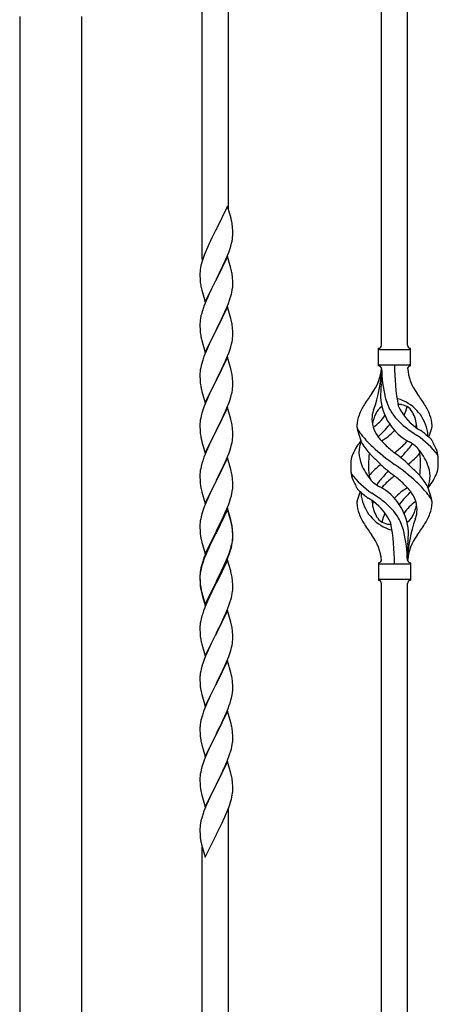
# Model space of a CAD drawing. Units: millimetres. Extents: x 250 to 8280, y 75 to 5795.
# Drawn here: x 5090 to 5364, y 3780 to 4422 of the extents above; entities that cross this region are included whole.
import ezdxf

# ---------------------------------------------------------------- set-up
doc = ezdxf.new("R2010")
doc.units = ezdxf.units.MM
doc.layers.add('YKK_A1', color=4, linetype='Continuous', lineweight=30)

msp = doc.modelspace()

# ---------------------------------------------------------------- linework, layer by layer
at = {"layer": 'YKK_A1', "linetype": 'Continuous'}
for p, q in [((5343.64, 4209.82), (5343.64, 4558.56)), ((5326.64, 4209.82), (5326.64, 4552.17)), ((5226.64, 4298.59), (5226.64, 4514.58)), ((5209.64, 4265.68), (5209.64, 4508.19)), ((5226.04, 4300.63), (5218.81, 4285.77)), ((5228.43, 4292.5), (5226.04, 4300.63)), ((5228.77, 4291.09), (5228.43, 4292.5)), ((5229.42, 4286.22), (5229.31, 4287.63)), ((5218.47, 4285.1), (5215.86, 4279.91)), ((5218.81, 4285.77), (5218.47, 4285.1)), ((5229.29, 4279.18), (5229.45, 4280.48)), ((5229.48, 4284.98), (5229.42, 4286.22)), ((5229.45, 4280.48), (5229.51, 4281.31)), ((5229.53, 4283.25), (5229.48, 4284.98)), ((5229.51, 4281.31), (5229.53, 4282.1)), ((5229.53, 4282.1), (5229.53, 4283.25)), ((5214.09, 4276.17), (5212.98, 4273.71)), ((5214.76, 4277.61), (5214.09, 4276.17)), ((5215.86, 4279.91), (5214.76, 4277.61)), ((5227.76, 4273.03), (5228.22, 4274.51)), ((5228.22, 4274.51), (5228.74, 4276.43)), ((5228.74, 4276.43), (5229.05, 4277.83)), ((5229.05, 4277.83), (5229.29, 4279.18)), ((5210.92, 4268.66), (5210.2, 4266.64)), ((5211.51, 4270.18), (5210.92, 4268.66)), ((5212.98, 4273.71), (5211.51, 4270.18)), ((5226.04, 4267.76), (5218.81, 4252.9)), ((5225.08, 4265.96), (5226.12, 4268.49)), ((5228.3, 4260.11), (5226.04, 4267.76)), ((5226.12, 4268.49), (5227.08, 4271.02)), ((5227.08, 4271.02), (5227.76, 4273.03)), ((5208.78, 4261.77), (5208.49, 4260.39)), ((5209.14, 4263.2), (5208.78, 4261.77)), ((5209.56, 4264.66), (5209.14, 4263.2)), ((5210.2, 4266.64), (5209.56, 4264.66)), ((5220.7, 4256.62), (5223.09, 4261.54)), ((5223.09, 4261.54), (5224.64, 4264.96)), ((5224.64, 4264.96), (5225.08, 4265.96)), ((5208.1, 4256.96), (5208.09, 4256.57)), ((5208.09, 4256.57), (5208.11, 4254.71)), ((5208.14, 4257.78), (5208.1, 4256.96)), ((5208.11, 4254.71), (5208.14, 4253.7)), ((5208.49, 4260.39), (5208.27, 4259.05)), ((5218.98, 4253.23), (5220.7, 4256.62)), ((5228.55, 4259.16), (5228.3, 4260.11)), ((5228.77, 4258.22), (5228.55, 4259.16)), ((5229.42, 4253.35), (5229.31, 4254.76)), ((5208.14, 4253.7), (5208.19, 4252.75)), ((5208.19, 4252.75), (5208.27, 4251.59)), ((5208.44, 4250), (5208.58, 4249.01)), ((5208.58, 4249.01), (5208.76, 4248.06)), ((5211.59, 4238.04), (5218.81, 4252.9)), ((5218.47, 4252.23), (5215.65, 4246.59)), ((5218.81, 4252.9), (5218.47, 4252.23)), ((5218.81, 4252.9), (5218.98, 4253.23)), ((5229.48, 4252.11), (5229.42, 4253.35)), ((5229.53, 4250.38), (5229.48, 4252.11)), ((5229.51, 4248.43), (5229.53, 4249.23)), ((5229.53, 4249.23), (5229.53, 4250.38)), ((5208.76, 4248.06), (5208.86, 4247.59)), ((5208.86, 4247.59), (5209.07, 4246.65)), ((5209.07, 4246.65), (5209.32, 4245.69)), ((5209.32, 4245.69), (5211.59, 4238.04)), ((5214.09, 4243.3), (5212.98, 4240.84)), ((5215.65, 4246.59), (5214.09, 4243.3)), ((5228.62, 4243.08), (5228.95, 4244.5)), ((5228.95, 4244.5), (5229.22, 4245.86)), ((5229.22, 4245.86), (5229.41, 4247.18)), ((5211.51, 4237.31), (5210.74, 4235.28)), ((5212.98, 4240.84), (5211.51, 4237.31)), ((5225.5, 4234.1), (5226.7, 4237.14)), ((5226.7, 4237.14), (5227.43, 4239.16)), ((5227.43, 4239.16), (5227.92, 4240.65)), ((5208.78, 4228.9), (5208.49, 4227.51)), ((5209.27, 4230.81), (5208.78, 4228.9)), ((5209.71, 4232.28), (5209.27, 4230.81)), ((5226.04, 4234.89), (5218.81, 4220.03)), ((5222.2, 4226.8), (5223.32, 4229.15)), ((5223.32, 4229.15), (5224.43, 4231.59)), ((5224.43, 4231.59), (5225.5, 4234.1)), ((5228.3, 4227.25), (5226.04, 4234.89)), ((5208.1, 4224.09), (5208.09, 4223.69)), ((5208.09, 4223.69), (5208.11, 4221.83)), ((5208.14, 4224.91), (5208.1, 4224.09)), ((5208.49, 4227.51), (5208.27, 4226.18)), ((5218.98, 4220.36), (5220.7, 4223.75)), ((5220.7, 4223.75), (5222.2, 4226.8)), ((5228.55, 4226.29), (5228.3, 4227.25)), ((5228.77, 4225.35), (5228.55, 4226.29)), ((5208.11, 4221.83), (5208.14, 4220.82)), ((5208.14, 4220.82), (5208.19, 4219.88)), ((5208.19, 4219.88), (5208.29, 4218.44)), ((5208.29, 4218.44), (5208.44, 4217.13)), ((5208.44, 4217.13), (5208.58, 4216.14)), ((5211.59, 4205.17), (5218.81, 4220.03)), ((5218.65, 4219.7), (5215.86, 4214.17)), ((5218.81, 4220.03), (5218.65, 4219.7)), ((5218.81, 4220.03), (5218.98, 4220.36)), ((5229.42, 4220.48), (5229.31, 4221.9)), ((5229.48, 4219.24), (5229.42, 4220.48)), ((5229.53, 4217.51), (5229.48, 4219.24)), ((5229.51, 4215.57), (5229.53, 4216.37)), ((5229.53, 4216.37), (5229.53, 4217.51)), ((5209.07, 4213.77), (5209.32, 4212.82)), ((5209.32, 4212.82), (5211.59, 4205.17)), ((5214.09, 4210.43), (5212.34, 4206.47)), ((5214.54, 4211.39), (5214.09, 4210.43)), ((5215.86, 4214.17), (5214.54, 4211.39)), ((5228.22, 4208.77), (5228.74, 4210.69)), ((5228.74, 4210.69), (5229.05, 4212.09)), ((5229.05, 4212.09), (5229.29, 4213.44)), ((5229.29, 4213.44), (5229.45, 4214.74)), ((5229.45, 4214.74), (5229.51, 4215.57)), ((5211.31, 4203.94), (5210.74, 4202.42)), ((5212.34, 4206.47), (5211.31, 4203.94)), ((5225.71, 4201.74), (5227.08, 4205.28)), ((5227.08, 4205.28), (5227.76, 4207.29)), ((5227.76, 4207.29), (5228.22, 4208.77)), ((5324.64, 4196.32), (5324.64, 4207.82)), ((5325.39, 4207.07), (5344.89, 4207.07)), ((5345.64, 4207.82), (5345.64, 4207.82)), ((5345.64, 4196.32), (5345.64, 4207.82)), ((5209.27, 4197.94), (5208.89, 4196.5)), ((5209.71, 4199.41), (5209.27, 4197.94)), ((5226.04, 4202.02), (5218.81, 4187.16)), ((5223.32, 4196.28), (5224.86, 4199.72)), ((5224.86, 4199.72), (5225.71, 4201.74)), ((5228.3, 4194.37), (5226.04, 4202.02)), ((5325.39, 4197.07), (5344.89, 4197.07)), ((5208.12, 4191.63), (5208.09, 4190.83)), ((5208.09, 4190.83), (5208.11, 4188.97)), ((5208.18, 4192.46), (5208.12, 4191.63)), ((5208.34, 4193.75), (5208.18, 4192.46)), ((5208.58, 4195.1), (5208.34, 4193.75)), ((5208.89, 4196.5), (5208.58, 4195.1)), ((5218.98, 4187.49), (5220.7, 4190.88)), ((5220.7, 4190.88), (5222.2, 4193.93)), ((5222.2, 4193.93), (5223.32, 4196.28)), ((5228.55, 4193.42), (5228.3, 4194.37)), ((5228.77, 4192.48), (5228.55, 4193.42)), ((5326.64, 4194.71), (5326.64, 4186.29)), ((5208.11, 4188.97), (5208.14, 4187.96)), ((5208.14, 4187.96), (5208.19, 4187.02)), ((5208.19, 4187.02), (5208.27, 4185.85)), ((5208.44, 4184.26), (5208.58, 4183.27)), ((5211.59, 4172.3), (5218.81, 4187.16)), ((5218.47, 4186.49), (5215.65, 4180.85)), ((5218.81, 4187.16), (5218.47, 4186.49)), ((5218.81, 4187.16), (5218.98, 4187.49)), ((5229.42, 4187.61), (5229.31, 4189.02)), ((5229.48, 4186.37), (5229.42, 4187.61)), ((5229.53, 4184.64), (5229.48, 4186.37)), ((5229.53, 4183.5), (5229.53, 4184.64)), ((5209.07, 4180.91), (5209.39, 4179.71)), ((5209.39, 4179.71), (5211.59, 4172.3)), ((5214.31, 4178.05), (5212.98, 4175.1)), ((5215.65, 4180.85), (5214.31, 4178.05)), ((5228.22, 4175.9), (5228.74, 4177.82)), ((5228.74, 4177.82), (5229.05, 4179.22)), ((5229.05, 4179.22), (5229.29, 4180.57)), ((5229.29, 4180.57), (5229.45, 4181.87)), ((5229.45, 4181.87), (5229.51, 4182.7)), ((5229.51, 4182.7), (5229.53, 4183.5)), ((5211.71, 4172.08), (5210.92, 4170.05)), ((5212.98, 4175.1), (5211.71, 4172.08)), ((5225.71, 4168.87), (5227.08, 4172.41)), ((5227.08, 4172.41), (5227.76, 4174.42)), ((5227.76, 4174.42), (5228.22, 4175.9)), ((5209.41, 4165.56), (5208.89, 4163.63)), ((5210.2, 4168.04), (5209.41, 4165.56)), ((5210.92, 4170.05), (5210.2, 4168.04)), ((5226.04, 4169.15), (5218.81, 4154.29)), ((5223.54, 4163.9), (5224.86, 4166.86)), ((5224.86, 4166.86), (5225.71, 4168.87)), ((5228.3, 4161.51), (5226.04, 4169.15)), ((5208.12, 4158.76), (5208.09, 4157.96)), ((5208.18, 4159.59), (5208.12, 4158.76)), ((5208.34, 4160.88), (5208.18, 4159.59)), ((5208.58, 4162.23), (5208.34, 4160.88)), ((5208.89, 4163.63), (5208.58, 4162.23)), ((5218.98, 4154.63), (5221.76, 4160.16)), ((5221.76, 4160.16), (5222.87, 4162.46)), ((5222.87, 4162.46), (5223.54, 4163.9)), ((5228.55, 4160.55), (5228.3, 4161.51)), ((5228.77, 4159.61), (5228.55, 4160.55)), ((5208.09, 4157.96), (5208.11, 4156.1)), ((5208.11, 4156.1), (5208.14, 4155.09)), ((5208.14, 4155.09), (5208.19, 4154.15)), ((5208.19, 4154.15), (5208.27, 4152.98)), ((5211.59, 4139.43), (5218.81, 4154.29)), ((5218.65, 4153.96), (5215.65, 4147.98)), ((5218.81, 4154.29), (5218.65, 4153.96)), ((5218.81, 4154.29), (5218.98, 4154.63)), ((5229.42, 4154.74), (5229.31, 4156.16)), ((5229.48, 4153.5), (5229.42, 4154.74)), ((5229.53, 4151.77), (5229.48, 4153.5)), ((5229.53, 4150.63), (5229.53, 4151.77)), ((5313.85, 4145.92), (5311.08, 4154.85)), ((5357.66, 4149.9), (5359.24, 4154.99)), ((5208.44, 4151.39), (5208.58, 4150.4)), ((5209.07, 4148.04), (5209.32, 4147.08)), ((5209.32, 4147.08), (5209.39, 4146.84)), ((5209.39, 4146.84), (5211.59, 4139.43)), ((5215.65, 4147.98), (5214.31, 4145.18)), ((5228.74, 4144.95), (5229.05, 4146.35)), ((5229.05, 4146.35), (5229.29, 4147.7)), ((5229.29, 4147.7), (5229.45, 4149)), ((5229.45, 4149), (5229.51, 4149.83)), ((5229.51, 4149.83), (5229.53, 4150.63)), ((5212.98, 4142.23), (5211.51, 4138.7)), ((5214.31, 4145.18), (5212.98, 4142.23)), ((5226.12, 4137.01), (5227.08, 4139.55)), ((5227.08, 4139.55), (5227.76, 4141.55)), ((5227.76, 4141.55), (5228.22, 4143.03)), ((5228.22, 4143.03), (5228.74, 4144.95)), ((5209.41, 4132.69), (5208.89, 4130.76)), ((5209.71, 4133.67), (5209.41, 4132.69)), ((5211.51, 4138.7), (5210.74, 4136.68)), ((5226.04, 4136.28), (5218.81, 4121.42)), ((5223.54, 4131.03), (5224.86, 4133.99)), ((5224.86, 4133.99), (5226.12, 4137.01)), ((5228.3, 4128.64), (5226.04, 4136.28)), ((5208.18, 4126.72), (5208.12, 4125.89)), ((5208.34, 4128.01), (5208.18, 4126.72)), ((5208.58, 4129.37), (5208.34, 4128.01)), ((5208.89, 4130.76), (5208.58, 4129.37)), ((5218.98, 4121.75), (5223.54, 4131.03)), ((5228.55, 4127.68), (5228.3, 4128.64)), ((5228.77, 4126.74), (5228.55, 4127.68)), ((5208.12, 4125.89), (5208.09, 4125.09)), ((5208.09, 4125.09), (5208.11, 4123.23)), ((5208.11, 4123.23), (5208.14, 4122.22)), ((5208.14, 4122.22), (5208.19, 4121.28)), ((5208.19, 4121.28), (5208.27, 4120.11)), ((5211.59, 4106.56), (5218.81, 4121.42)), ((5218.65, 4121.09), (5216.93, 4117.71)), ((5218.81, 4121.42), (5218.65, 4121.09)), ((5218.81, 4121.42), (5218.98, 4121.75)), ((5229.42, 4121.88), (5229.31, 4123.29)), ((5229.48, 4120.64), (5229.42, 4121.88)), ((5229.53, 4118.91), (5229.48, 4120.64)), ((5208.86, 4116.11), (5209.07, 4115.17)), ((5209.07, 4115.17), (5209.39, 4113.97)), ((5209.39, 4113.97), (5211.59, 4106.56)), ((5214.76, 4113.26), (5213.64, 4110.85)), ((5216.93, 4117.71), (5214.76, 4113.26)), ((5228.95, 4113.02), (5229.22, 4114.39)), ((5229.22, 4114.39), (5229.41, 4115.71)), ((5229.51, 4116.96), (5229.53, 4117.76)), ((5229.53, 4117.76), (5229.53, 4118.91)), ((5312.62, 4114.24), (5311.04, 4109.15)), ((5356.43, 4118.22), (5359.2, 4109.29)), ((5212.98, 4109.37), (5211.51, 4105.84)), ((5213.64, 4110.85), (5212.98, 4109.37)), ((5226.89, 4106.17), (5227.6, 4108.18)), ((5227.6, 4108.18), (5228.07, 4109.67)), ((5228.07, 4109.67), (5228.62, 4111.61)), ((5228.62, 4111.61), (5228.95, 4113.02)), ((5210.2, 4102.3), (5209.41, 4099.82)), ((5210.92, 4104.32), (5210.2, 4102.3)), ((5211.51, 4105.84), (5210.92, 4104.32)), ((5226.04, 4103.41), (5218.81, 4088.55)), ((5226.04, 4102.5), (5218.81, 4087.64)), ((5224.43, 4100.12), (5225.71, 4103.13)), ((5225.71, 4103.13), (5226.89, 4106.17)), ((5228.3, 4095.77), (5226.04, 4103.41)), ((5228.24, 4095.1), (5226.04, 4102.5)), ((5208.34, 4095.14), (5208.18, 4093.85)), ((5208.58, 4096.5), (5208.34, 4095.14)), ((5208.89, 4097.89), (5208.58, 4096.5)), ((5209.41, 4099.82), (5208.89, 4097.89)), ((5220.7, 4092.27), (5222.65, 4096.25)), ((5222.65, 4096.25), (5223.32, 4097.68)), ((5223.32, 4097.68), (5224.43, 4100.12)), ((5228.43, 4094.37), (5228.24, 4095.1)), ((5228.55, 4094.81), (5228.3, 4095.77)), ((5228.77, 4092.96), (5228.43, 4094.37)), ((5228.77, 4093.87), (5228.55, 4094.81)), ((5208.12, 4093.02), (5208.09, 4092.22)), ((5208.09, 4092.22), (5208.11, 4090.36)), ((5208.11, 4090.36), (5208.14, 4089.35)), ((5208.18, 4093.85), (5208.12, 4093.02)), ((5208.14, 4089.35), (5208.19, 4088.41)), ((5208.19, 4088.41), (5208.27, 4087.24)), ((5211.59, 4073.7), (5218.81, 4088.55)), ((5218.47, 4087.88), (5215.2, 4081.33)), ((5218.81, 4088.55), (5218.47, 4087.88)), ((5218.81, 4087.64), (5218.47, 4086.97)), ((5218.81, 4088.55), (5218.98, 4088.89)), ((5218.98, 4088.89), (5220.7, 4092.27)), ((5229.42, 4089.01), (5229.31, 4090.42)), ((5229.42, 4088.09), (5229.31, 4089.5)), ((5229.48, 4087.76), (5229.42, 4089.01)), ((5229.48, 4086.85), (5229.42, 4088.09)), ((5229.53, 4086.04), (5229.48, 4087.76)), ((5208.86, 4083.24), (5209.07, 4082.3)), ((5209.07, 4082.3), (5209.39, 4081.1)), ((5209.39, 4081.1), (5209.75, 4079.83)), ((5215.2, 4081.33), (5214.09, 4078.96)), ((5215.86, 4081.78), (5214.54, 4079)), ((5218.47, 4086.97), (5215.86, 4081.78)), ((5229.05, 4080.62), (5229.29, 4081.97)), ((5229.22, 4080.6), (5229.41, 4081.92)), ((5229.29, 4081.97), (5229.45, 4083.26)), ((5229.45, 4083.26), (5229.51, 4084.09)), ((5229.53, 4085.12), (5229.48, 4086.85)), ((5229.51, 4084.09), (5229.53, 4084.89)), ((5229.51, 4083.17), (5229.53, 4083.97)), ((5229.53, 4084.89), (5229.53, 4086.04)), ((5229.53, 4083.97), (5229.53, 4085.12)), ((5209.75, 4079.83), (5211.59, 4073.7)), ((5212.98, 4076.5), (5211.51, 4072.97)), ((5212.98, 4075.58), (5211.71, 4072.56)), ((5214.09, 4078.96), (5212.98, 4076.5)), ((5214.09, 4078.04), (5212.98, 4075.58)), ((5214.54, 4079), (5214.09, 4078.04)), ((5227.08, 4073.81), (5227.6, 4075.32)), ((5227.25, 4073.4), (5227.92, 4075.39)), ((5227.6, 4075.32), (5228.07, 4076.8)), ((5228.62, 4077.82), (5228.95, 4079.24)), ((5228.74, 4079.22), (5229.05, 4080.62)), ((5228.95, 4079.24), (5229.22, 4080.6)), ((5343.64, 4069.32), (5343.64, 4077.85)), ((5210.2, 4068.51), (5209.41, 4066.04)), ((5210.92, 4070.53), (5210.2, 4068.51)), ((5211.51, 4072.97), (5210.74, 4070.94)), ((5211.71, 4072.56), (5210.92, 4070.53)), ((5226.04, 4069.63), (5218.81, 4054.77)), ((5223.54, 4065.29), (5224.86, 4068.25)), ((5224.86, 4068.25), (5226.12, 4071.28)), ((5225.08, 4067.83), (5226.12, 4070.36)), ((5228.17, 4062.47), (5226.04, 4069.63)), ((5226.12, 4071.28), (5227.08, 4073.81)), ((5226.12, 4070.36), (5227.25, 4073.4)), ((5208.49, 4063.17), (5208.27, 4061.84)), ((5208.58, 4062.71), (5208.34, 4061.36)), ((5208.78, 4064.56), (5208.49, 4063.17)), ((5208.89, 4064.11), (5208.58, 4062.71)), ((5209.27, 4066.46), (5208.78, 4064.56)), ((5209.41, 4066.04), (5208.89, 4064.11)), ((5209.71, 4067.93), (5209.27, 4066.46)), ((5218.98, 4056.02), (5222.2, 4062.46)), ((5222.2, 4062.46), (5223.54, 4065.29)), ((5222.2, 4061.54), (5223.09, 4063.41)), ((5223.09, 4063.41), (5224.64, 4066.83)), ((5224.64, 4066.83), (5225.08, 4067.83)), ((5228.24, 4062.23), (5228.17, 4062.47)), ((5228.55, 4061.03), (5228.24, 4062.23)), ((5324.64, 4067.82), (5324.64, 4056.32)), ((5325.39, 4067.07), (5344.89, 4067.07)), ((5345.64, 4067.82), (5345.64, 4056.32)), ((5208.1, 4059.75), (5208.09, 4059.35)), ((5208.09, 4059.35), (5208.11, 4057.49)), ((5208.12, 4059.23), (5208.09, 4058.43)), ((5208.09, 4058.43), (5208.11, 4056.57)), ((5208.14, 4060.56), (5208.1, 4059.75)), ((5208.11, 4057.49), (5208.14, 4056.48)), ((5208.11, 4056.57), (5208.14, 4055.56)), ((5208.18, 4060.06), (5208.12, 4059.23)), ((5208.14, 4056.48), (5208.19, 4055.54)), ((5208.14, 4055.56), (5208.19, 4054.62)), ((5208.34, 4061.36), (5208.18, 4060.06)), ((5208.19, 4055.54), (5208.27, 4054.38)), ((5211.59, 4040.83), (5218.81, 4055.68)), ((5218.81, 4055.68), (5218.98, 4056.02)), ((5218.98, 4055.1), (5220.7, 4058.49)), ((5220.7, 4058.49), (5222.2, 4061.54)), ((5228.77, 4060.09), (5228.55, 4061.03)), ((5229.42, 4055.22), (5229.31, 4056.63)), ((5325.39, 4057.07), (5344.89, 4057.07)), ((5345.64, 4056.32), (5345.64, 4056.32)), ((5208.19, 4054.62), (5208.27, 4053.46)), ((5208.44, 4052.78), (5208.58, 4051.8)), ((5208.81, 4049.69), (5209.07, 4048.52)), ((5209.07, 4049.43), (5209.39, 4048.23)), ((5211.59, 4039.91), (5218.81, 4054.77)), ((5215.86, 4048.9), (5214.31, 4045.65)), ((5218.65, 4054.44), (5215.86, 4048.9)), ((5218.81, 4054.77), (5218.65, 4054.44)), ((5218.81, 4054.77), (5218.98, 4055.1)), ((5229.22, 4047.73), (5229.41, 4049.05)), ((5229.48, 4053.98), (5229.42, 4055.22)), ((5229.53, 4052.25), (5229.48, 4053.98)), ((5229.51, 4050.3), (5229.53, 4051.1)), ((5229.53, 4051.1), (5229.53, 4052.25)), ((5326.64, 3694.81), (5326.64, 4054.48)), ((5343.64, 3701.18), (5343.64, 4054.48)), ((5209.07, 4048.52), (5209.32, 4047.56)), ((5209.32, 4047.56), (5209.83, 4045.78)), ((5209.39, 4048.23), (5211.59, 4040.83)), ((5209.83, 4045.78), (5211.59, 4039.91)), ((5212.98, 4042.71), (5211.31, 4038.67)), ((5214.31, 4045.65), (5212.98, 4042.71)), ((5227.25, 4040.53), (5227.92, 4042.52)), ((5228.62, 4044.95), (5228.95, 4046.37)), ((5228.95, 4046.37), (5229.22, 4047.73)), ((5211.31, 4038.67), (5210.74, 4037.15)), ((5226.04, 4036.76), (5218.81, 4021.9)), ((5225.08, 4034.96), (5226.12, 4037.49)), ((5228.3, 4029.12), (5226.04, 4036.76)), ((5226.12, 4037.49), (5227.25, 4040.53)), ((5208.58, 4029.84), (5208.34, 4028.49)), ((5208.89, 4031.24), (5208.58, 4029.84)), ((5209.41, 4033.16), (5208.89, 4031.24)), ((5209.71, 4034.15), (5209.41, 4033.16)), ((5222.2, 4028.67), (5223.09, 4030.54)), ((5223.09, 4030.54), (5224.64, 4033.96)), ((5224.64, 4033.96), (5225.08, 4034.96)), ((5208.12, 4026.36), (5208.09, 4025.56)), ((5208.09, 4025.56), (5208.11, 4023.7)), ((5208.11, 4023.7), (5208.14, 4022.69)), ((5208.18, 4027.19), (5208.12, 4026.36)), ((5208.34, 4028.49), (5208.18, 4027.19)), ((5218.98, 4022.23), (5220.7, 4025.62)), ((5220.7, 4025.62), (5222.2, 4028.67)), ((5228.55, 4028.16), (5228.3, 4029.12)), ((5228.77, 4027.22), (5228.55, 4028.16)), ((5229.42, 4022.35), (5229.31, 4023.77)), ((5208.14, 4022.69), (5208.19, 4021.75)), ((5208.19, 4021.75), (5208.27, 4020.59)), ((5208.44, 4019), (5208.58, 4018.01)), ((5211.59, 4007.04), (5218.81, 4021.9)), ((5218.29, 4020.88), (5215.65, 4015.59)), ((5218.81, 4021.9), (5218.29, 4020.88)), ((5218.81, 4021.9), (5218.98, 4022.23)), ((5229.48, 4021.11), (5229.42, 4022.35)), ((5229.45, 4016.61), (5229.51, 4017.44)), ((5229.53, 4019.38), (5229.48, 4021.11)), ((5229.51, 4017.44), (5229.53, 4018.24)), ((5229.53, 4018.24), (5229.53, 4019.38)), ((5209.07, 4015.64), (5209.32, 4014.69)), ((5209.32, 4014.69), (5211.59, 4007.04)), ((5213.42, 4010.84), (5211.71, 4006.82)), ((5214.54, 4013.26), (5213.42, 4010.84)), ((5215.65, 4015.59), (5214.54, 4013.26)), ((5227.6, 4008.66), (5228.22, 4010.64)), ((5228.22, 4010.64), (5228.74, 4012.56)), ((5228.74, 4012.56), (5229.05, 4013.96)), ((5229.05, 4013.96), (5229.29, 4015.31)), ((5229.29, 4015.31), (5229.45, 4016.61)), ((5210.92, 4004.79), (5210.2, 4002.78)), ((5211.71, 4006.82), (5210.92, 4004.79)), ((5225.5, 4003.1), (5226.89, 4006.65)), ((5226.89, 4006.65), (5227.6, 4008.66)), ((5208.89, 3998.37), (5208.58, 3996.98)), ((5209.41, 4000.3), (5208.89, 3998.37)), ((5210.2, 4002.78), (5209.41, 4000.3)), ((5226.04, 4003.89), (5218.81, 3989.03)), ((5218.98, 3989.36), (5223.09, 3997.67)), ((5223.09, 3997.67), (5224.43, 4000.6)), ((5224.43, 4000.6), (5225.5, 4003.1)), ((5228.3, 3996.24), (5226.04, 4003.89)), ((5208.12, 3993.5), (5208.09, 3992.7)), ((5208.09, 3992.7), (5208.11, 3990.84)), ((5208.18, 3994.33), (5208.12, 3993.5)), ((5208.34, 3995.62), (5208.18, 3994.33)), ((5208.58, 3996.98), (5208.34, 3995.62)), ((5228.55, 3995.29), (5228.3, 3996.24)), ((5228.77, 3994.35), (5228.55, 3995.29)), ((5208.11, 3990.84), (5208.14, 3989.83)), ((5208.14, 3989.83), (5208.19, 3988.89)), ((5208.19, 3988.89), (5208.27, 3987.72)), ((5211.59, 3974.17), (5218.81, 3989.03)), ((5218.47, 3988.36), (5215.86, 3983.17)), ((5218.81, 3989.03), (5218.47, 3988.36)), ((5218.81, 3989.03), (5218.98, 3989.36)), ((5229.42, 3989.48), (5229.31, 3990.9)), ((5229.48, 3988.24), (5229.42, 3989.48)), ((5229.53, 3986.51), (5229.48, 3988.24)), ((5229.53, 3985.37), (5229.53, 3986.51)), ((5208.81, 3983.95), (5209.07, 3982.78)), ((5209.07, 3982.78), (5209.32, 3981.82)), ((5209.32, 3981.82), (5211.59, 3974.17)), ((5214.09, 3979.43), (5212.98, 3976.97)), ((5214.76, 3980.87), (5214.09, 3979.43)), ((5215.86, 3983.17), (5214.76, 3980.87)), ((5227.76, 3976.29), (5228.36, 3978.25)), ((5228.36, 3978.25), (5228.74, 3979.69)), ((5229.14, 3981.55), (5229.35, 3982.88)), ((5211.31, 3972.94), (5210.74, 3971.42)), ((5212.98, 3976.97), (5211.31, 3972.94)), ((5225.29, 3969.73), (5226.51, 3972.77)), ((5226.51, 3972.77), (5227.25, 3974.79)), ((5227.25, 3974.79), (5227.76, 3976.29)), ((5209.27, 3966.94), (5208.78, 3965.03)), ((5209.71, 3968.41), (5209.27, 3966.94)), ((5226.04, 3971.02), (5218.81, 3956.17)), ((5223.09, 3964.81), (5224.43, 3967.73)), ((5224.43, 3967.73), (5225.29, 3969.73)), ((5228.24, 3963.62), (5226.04, 3971.02)), ((5208.1, 3960.22), (5208.09, 3959.83)), ((5208.09, 3959.83), (5208.11, 3957.97)), ((5208.14, 3961.04), (5208.1, 3960.22)), ((5208.49, 3963.65), (5208.27, 3962.31)), ((5208.78, 3965.03), (5208.49, 3963.65)), ((5218.98, 3956.5), (5220.91, 3960.3)), ((5220.91, 3960.3), (5222.42, 3963.4)), ((5222.42, 3963.4), (5223.09, 3964.81)), ((5228.43, 3962.9), (5228.24, 3963.62)), ((5228.77, 3961.48), (5228.43, 3962.9)), ((5208.11, 3957.97), (5208.14, 3956.96)), ((5208.14, 3956.96), (5208.19, 3956.02)), ((5208.19, 3956.02), (5208.29, 3954.58)), ((5208.29, 3954.58), (5208.44, 3953.26)), ((5208.44, 3953.26), (5208.58, 3952.27)), ((5211.59, 3941.3), (5218.81, 3956.17)), ((5218.65, 3955.84), (5216.3, 3951.18)), ((5218.81, 3956.17), (5218.65, 3955.84)), ((5218.81, 3956.17), (5218.98, 3956.5)), ((5229.42, 3956.61), (5229.31, 3958.03)), ((5229.48, 3955.37), (5229.42, 3956.61)), ((5229.53, 3953.64), (5229.48, 3955.37)), ((5229.51, 3951.7), (5229.53, 3952.5)), ((5229.53, 3952.5), (5229.53, 3953.64)), ((5208.58, 3952.27), (5208.76, 3951.32)), ((5208.76, 3951.32), (5208.86, 3950.85)), ((5208.86, 3950.85), (5209.07, 3949.91)), ((5209.07, 3949.91), (5209.32, 3948.95)), ((5209.32, 3948.95), (5211.59, 3941.3)), ((5214.09, 3946.56), (5212.98, 3944.1)), ((5214.54, 3947.53), (5214.09, 3946.56)), ((5216.3, 3951.18), (5214.54, 3947.53)), ((5228.62, 3946.35), (5228.95, 3947.76)), ((5228.95, 3947.76), (5229.22, 3949.13)), ((5229.22, 3949.13), (5229.41, 3950.44)), ((5211.71, 3941.08), (5210.92, 3939.05)), ((5212.98, 3944.1), (5211.71, 3941.08)), ((5226.12, 3938.89), (5227.25, 3941.92)), ((5227.25, 3941.92), (5227.92, 3943.92)), ((5209.41, 3934.56), (5208.89, 3932.63)), ((5210.2, 3937.04), (5209.41, 3934.56)), ((5210.92, 3939.05), (5210.2, 3937.04)), ((5226.04, 3938.15), (5218.81, 3923.29)), ((5223.09, 3931.94), (5224.64, 3935.36)), ((5224.64, 3935.36), (5225.08, 3936.36)), ((5225.08, 3936.36), (5226.12, 3938.89)), ((5228.3, 3930.51), (5226.04, 3938.15)), ((5208.12, 3927.76), (5208.09, 3926.96)), ((5208.09, 3926.96), (5208.11, 3925.1)), ((5208.18, 3928.59), (5208.12, 3927.76)), ((5208.34, 3929.88), (5208.18, 3928.59)), ((5208.58, 3931.23), (5208.34, 3929.88)), ((5208.89, 3932.63), (5208.58, 3931.23)), ((5218.98, 3923.62), (5220.7, 3927.01)), ((5220.7, 3927.01), (5222.2, 3930.07)), ((5222.2, 3930.07), (5223.09, 3931.94)), ((5228.55, 3929.55), (5228.3, 3930.51)), ((5228.77, 3928.61), (5228.55, 3929.55)), ((5208.11, 3925.1), (5208.14, 3924.09)), ((5208.14, 3924.09), (5208.19, 3923.14)), ((5208.19, 3923.14), (5208.29, 3921.7)), ((5208.29, 3921.7), (5208.44, 3920.39)), ((5211.59, 3908.43), (5218.81, 3923.29)), ((5218.65, 3922.96), (5215.65, 3916.98)), ((5218.81, 3923.29), (5218.65, 3922.96)), ((5218.81, 3923.29), (5218.98, 3923.62)), ((5229.42, 3923.75), (5229.31, 3925.16)), ((5229.48, 3922.5), (5229.42, 3923.75)), ((5229.53, 3920.78), (5229.48, 3922.5)), ((5229.53, 3919.63), (5229.53, 3920.78)), ((5208.81, 3918.21), (5209.07, 3917.04)), ((5209.07, 3917.04), (5209.32, 3916.08)), ((5209.32, 3916.08), (5211.59, 3908.43)), ((5214.54, 3914.66), (5213.42, 3912.23)), ((5215.65, 3916.98), (5214.54, 3914.66)), ((5228.62, 3913.48), (5228.95, 3914.89)), ((5228.95, 3914.89), (5229.22, 3916.26)), ((5229.22, 3916.26), (5229.41, 3917.57)), ((5229.51, 3918.83), (5229.53, 3919.63)), ((5212.34, 3909.73), (5211.31, 3907.2)), ((5213.42, 3912.23), (5212.34, 3909.73)), ((5225.71, 3905), (5226.89, 3908.04)), ((5226.89, 3908.04), (5227.6, 3910.05)), ((5227.6, 3910.05), (5228.07, 3911.54)), ((5228.07, 3911.54), (5228.62, 3913.48)), ((5209.27, 3901.2), (5208.78, 3899.29)), ((5209.71, 3902.67), (5209.27, 3901.2)), ((5211.31, 3907.2), (5210.74, 3905.68)), ((5223.32, 3899.54), (5224.43, 3901.99)), ((5224.43, 3901.99), (5225.71, 3905)), ((5226.64, 3657.3), (5226.64, 3907.39)), ((5208.14, 3895.3), (5208.1, 3894.48)), ((5208.49, 3897.91), (5208.27, 3896.57)), ((5208.78, 3899.29), (5208.49, 3897.91)), ((5220.7, 3894.14), (5222.65, 3898.12)), ((5222.65, 3898.12), (5223.32, 3899.54)), ((5208.1, 3894.48), (5208.09, 3894.08)), ((5208.09, 3894.08), (5208.11, 3892.23)), ((5208.11, 3892.23), (5208.14, 3891.22)), ((5208.14, 3891.22), (5208.19, 3890.28)), ((5208.19, 3890.28), (5208.27, 3889.11)), ((5211.59, 3875.57), (5218.81, 3890.42)), ((5218.81, 3890.42), (5218.98, 3890.75)), ((5218.98, 3890.75), (5220.7, 3894.14)), ((5208.86, 3885.11), (5209.07, 3884.17)), ((5209.07, 3884.17), (5209.39, 3882.97)), ((5209.39, 3882.97), (5209.75, 3881.7)), ((5209.64, 3650.92), (5209.64, 3882.09)), ((5209.75, 3881.7), (5211.59, 3875.57))]:
    msp.add_line(p, q, dxfattribs=at)
at = {"layer": 'YKK_A1', "linetype": 'Continuous', "ltscale": 0.5}
for p, q in [((5090.39, 4424.49), (5090.39, 3636.78)), ((5130.89, 3635.99), (5130.89, 4424.49))]:
    msp.add_line(p, q, dxfattribs=at)
at = {"layer": 'YKK_A1', "linetype": 'Continuous'}
for centre, radius, start, end in [((5187.31, 4282.38), 42.37, 9.56725, 11.859), ((5184.45, 4282.78), 45.12, 6.17603, 8.46779), ((5240.08, 4255.17), 32.04, 173.03232, 175.32407), ((5187.31, 4249.51), 42.37, 9.56725, 11.859), ((5184.45, 4249.91), 45.12, 6.17603, 8.46779), ((5248.1, 4255.04), 39.98, 184.9569, 187.24866), ((5198.09, 4250.43), 31.49, 354.07159, 356.36334), ((5167.52, 4259.37), 63.23, 342.78424, 345.07599), ((5285.34, 4208.03), 79.42, 159.93435, 162.22611), ((5240.08, 4222.3), 32.04, 173.03232, 175.32407), ((5187.18, 4216.64), 42.49, 9.53591, 11.82766), ((5184.58, 4217.04), 45, 6.19632, 8.48807), ((5267.95, 4227.2), 60.39, 190.55951, 192.85127), ((5324.64, 4209.82), 2, 270, 0), ((5345.64, 4209.82), 2, 180, 270), ((5325.39, 4207.82), 0.75, 180, 270), ((5344.89, 4207.82), 0.75, 270, 0), ((5285.34, 4175.17), 79.42, 159.93435, 162.22611), ((5325.39, 4196.32), 0.75, 90, 180), ((5480.5, 4197.02), 145.36, 180, 190.6306), ((5344.89, 4196.32), 0.75, 0, 90), ((5187.31, 4183.77), 42.37, 9.56725, 11.859), ((5184.45, 4184.17), 45.12, 6.17603, 8.46779), ((5295.45, 4197.02), 31.19, 323.17467, 355.94919), ((5239.98, 4197.02), 86.66, 340.23431, 358.41492), ((5324.64, 4194.32), 2, 10.16156, 90), ((5418.95, 4197.02), 92.31, 181.52419, 193.18942), ((5345.64, 4194.32), 2, 90, 164.14009), ((5374.83, 4197.02), 31.19, 184.05081, 216.82533), ((5248.22, 4189.3), 40.1, 184.93791, 187.22967), ((5424.49, 4175.87), 98.45, 175.07152, 179.99819), ((5092.14, 4212.91), 236, 353.04298, 353.52282), ((5267.95, 4194.34), 60.39, 190.55951, 192.85127), ((5408.94, 4112.04), 110.6, 143.17467, 147.68855), ((5261.33, 4112.04), 110.6, 32.31145, 36.82533), ((5351.88, 4148.55), 42.86, 148.16484, 158.53975), ((5361.23, 4177.93), 35.24, 183.34265, 242.13298), ((5363.15, 4183.95), 35, 193.18942, 208.7026), ((5335.14, 4167.4), 7.83, 73.29857, 77.6892), ((5329.36, 4148.13), 27.95, 13.24494, 73.29857), ((5335.14, 4136.43), 34.89, 82.56402, 86.21191), ((5338.4, 4161.38), 9.72, 22.29665, 82.56402), ((5318.39, 4148.55), 42.86, 21.46025, 31.83516), ((5328.94, 4163.24), 8.44, 161.9432, 179.41884), ((5343.44, 4154.74), 23.01, 153.31057, 171.00183), ((5354.47, 4155.88), 34.99, 160.23431, 163.44692), ((5331.88, 4161.38), 9.72, 120.52997, 157.70335), ((5366.5, 4188.12), 39.99, 211.64581, 232.6942), ((5370.09, 4184.96), 35.65, 204.43902, 233.34517), ((5309.05, 4177.93), 35.24, 336.45335, 346.59402), ((5326.83, 4154.74), 23.01, 2.12138, 26.68943), ((5187.31, 4150.91), 42.37, 9.56725, 11.859), ((5330.92, 4156.68), 20.37, 158.24294, 178.29101), ((5339.14, 4161.62), 18.71, 174.78441, 215.99976), ((5300.19, 4184.96), 35.65, 306.65483, 323.697), ((5308.52, 4176.79), 30, 321.10422, 321.64563), ((5331.14, 4161.62), 18.71, 343.10144, 349.88743), ((5339.36, 4156.68), 20.37, 1.70899, 21.75706), ((5248.1, 4156.44), 39.98, 184.9569, 187.24866), ((5184.45, 4151.3), 45.12, 6.17603, 8.46779), ((5316.37, 4157.32), 5.82, 180.31646, 206.55466), ((5341.07, 4173.56), 35.34, 211.95808, 220.29667), ((5308.17, 4172.98), 21.29, 307.86099, 308.64916), ((5263.05, 4214.42), 89.01, 313.63646, 320.62742), ((5309.05, 4177.93), 35.24, 299.90674, 317.75001), ((5419.31, 4256.77), 126.61, 232.51294, 236.77526), ((5362.11, 4172.98), 21.29, 231.35084, 242.52611), ((5303.03, 4079.74), 89.18, 54.34841, 56.47976), ((5384.62, 4183.53), 43.1, 226.60602, 232.72376), ((5341.48, 4151.1), 15.47, 0.16125, 12.84503), ((5353.9, 4157.32), 5.82, 336.47944, 359.68354), ((5353.9, 4157.32), 5.82, 339.06701, 359.68354), ((5267.95, 4161.47), 60.39, 190.55951, 192.85127), ((5347.5, 4120.56), 43.58, 141.65335, 155.05403), ((5329.76, 4139.56), 17.87, 155.41479, 179.6782), ((5346.32, 4164.8), 37.56, 210.17233, 223.90685), ((5373.75, 4200.35), 77.6, 219.77998, 226.97396), ((5356.6, 4174.27), 40.26, 215.95698, 226.78927), ((5313.68, 4174.27), 40.26, 313.32084, 318.10493), ((5318.55, 4163.46), 33.41, 320.2291, 327.61914), ((5334.94, 4128.06), 21.13, 42.35716, 62.33699), ((5318.34, 4103.71), 56.76, 37.42348, 56.17454), ((5341.01, 4151.64), 15.94, 355.95326, 358.21072), ((5353.01, 4144.25), 7.43, 22.74375, 42.1776), ((5324.5, 4127.16), 40.61, 24.39994, 29.43962), ((5324.83, 4131.77), 18.31, 156.9167, 179.04581), ((5333.23, 4140.4), 21.34, 181.99484, 202.98674), ((5368.34, 4132.75), 50.14, 172.36454, 180.77406), ((5405.7, 4234.31), 124.22, 226.88713, 235.38939), ((5389.79, 4209.47), 88.65, 226.72917, 231.93074), ((5240.46, 4016.58), 155.29, 48.05021, 52.44025), ((5280.49, 4209.47), 88.65, 308.06926, 313.27083), ((5221.01, 4244.77), 160.39, 317.49136, 320.19425), ((5325.34, 4161.67), 34.55, 315.58399, 319.63474), ((5320.48, 4117.02), 39.28, 22.52243, 40.03888), ((5336.12, 4137.03), 15.71, 8.03676, 16.7161), ((5311, 4133.34), 41.1, 358.23085, 8.23875), ((5345.45, 4135.31), 18.2, 9.04109, 28.27904), ((5285.34, 4109.43), 79.42, 159.93435, 162.22611), ((5412.43, 4228.31), 129.23, 223.86787, 228.13301), ((5289.96, 4196.41), 84.14, 310.16455, 315.54952), ((5345.45, 4135.31), 18.2, 4.92156, 9.04109), ((5307.91, 4132.62), 55.84, 359.4307, 4.36175), ((5187.31, 4118.04), 42.37, 9.56725, 11.859), ((5362.36, 4131.52), 55.84, 179.43508, 184.36175), ((5324.83, 4128.83), 18.2, 184.92156, 189.04109), ((5349.8, 4147.12), 39.28, 202.52243, 220.03888), ((5359.28, 4130.8), 41.1, 178.23085, 188.23875), ((5344.94, 4102.47), 34.55, 135.58399, 139.63474), ((5380.32, 4067.73), 84.14, 130.16455, 135.54952), ((5429.81, 4247.57), 155.29, 228.05021, 232.44025), ((5449.27, 4019.37), 160.39, 137.49136, 140.19425), ((5264.58, 4029.83), 124.22, 46.88713, 55.38939), ((5257.85, 4035.83), 129.23, 43.86787, 48.13301), ((5301.94, 4131.39), 50.14, 352.36454, 0.77406), ((5337.05, 4123.74), 21.34, 1.99484, 22.98674), ((5345.44, 4132.38), 18.31, 336.9167, 359.04581), ((5248.1, 4123.57), 39.98, 184.9569, 187.24866), ((5184.58, 4118.44), 45, 6.19632, 8.48807), ((5324.83, 4128.83), 18.2, 189.04109, 208.27904), ((5351.93, 4160.43), 56.76, 217.42348, 236.17454), ((5345.78, 4136.98), 40.61, 204.39994, 209.43962), ((5334.16, 4127.11), 15.71, 188.03676, 196.7161), ((5335.34, 4136.08), 21.13, 222.35716, 242.33699), ((5351.73, 4100.68), 33.41, 140.2291, 147.61914), ((5389.79, 4054.67), 88.65, 128.06926, 133.27083), ((5280.49, 4054.67), 88.65, 46.72917, 51.93074), ((5296.53, 4063.79), 77.6, 39.77998, 46.97396), ((5323.96, 4099.34), 37.56, 30.17233, 43.90685), ((5340.52, 4124.58), 17.87, 335.41479, 359.6782), ((5322.77, 4143.58), 43.58, 321.65335, 335.05403), ((5269.02, 4127.81), 61.29, 188.71993, 191.01168), ((5198.09, 4118.96), 31.49, 354.07159, 356.36334), ((5317.26, 4119.9), 7.43, 202.74375, 222.1776), ((5285.66, 4080.61), 43.1, 46.60602, 52.72376), ((5329.26, 4112.5), 15.94, 175.95326, 178.21072), ((5250.97, 4007.37), 126.61, 52.51294, 56.77526), ((5309.05, 4086.21), 35.24, 3.34265, 62.13298), ((5356.6, 4089.87), 40.26, 133.32084, 138.10493), ((5361.23, 4086.21), 35.24, 119.90674, 137.75001), ((5407.22, 4049.72), 89.01, 133.63646, 140.62742), ((5313.68, 4089.87), 40.26, 35.95698, 46.78927), ((5331.14, 4102.52), 18.71, 354.78441, 35.99976), ((5329.21, 4090.58), 35.34, 31.95808, 40.29667), ((5316.37, 4106.82), 5.82, 156.47944, 179.68354), ((5316.37, 4106.82), 5.82, 159.06701, 179.68354), ((5330.92, 4107.46), 20.37, 181.70899, 201.75706), ((5328.79, 4113.04), 15.47, 180.16125, 192.84503), ((5340.92, 4116.01), 27.95, 193.24494, 253.29857), ((5367.24, 4184.4), 89.18, 234.34841, 236.47976), ((5308.17, 4091.16), 21.29, 51.35084, 62.52611), ((5343.44, 4109.4), 23.01, 182.12138, 206.68943), ((5339.14, 4102.52), 18.71, 163.10144, 169.88743), ((5300.19, 4079.18), 35.65, 24.43902, 53.34517), ((5303.78, 4076.02), 39.99, 31.64581, 52.6942), ((5370.09, 4079.18), 35.65, 126.65483, 143.697), ((5362.11, 4091.16), 21.29, 127.86099, 128.64916), ((5339.36, 4107.46), 20.37, 338.24294, 358.29101), ((5353.9, 4106.82), 5.82, 0.31646, 26.55466), ((5361.76, 4087.35), 30, 141.10422, 141.64563), ((5326.83, 4109.4), 23.01, 333.31057, 351.00183), ((5341.34, 4100.9), 8.44, 341.9432, 359.41884), ((5351.88, 4115.59), 42.86, 201.46025, 211.83516), ((5331.88, 4102.76), 9.72, 202.29665, 262.56402), ((5361.23, 4086.21), 35.24, 156.45335, 166.59402), ((5189.78, 4067.12), 145.36, 0, 10.6306), ((5307.12, 4080.19), 35, 13.18942, 28.7026), ((5338.4, 4102.76), 9.72, 300.52997, 337.70335), ((5430.3, 4067.12), 86.66, 160.23431, 178.5436), ((5315.81, 4108.26), 34.99, 340.23431, 343.44692), ((5318.39, 4115.59), 42.86, 328.16484, 338.53975), ((5187.31, 4085.17), 42.37, 9.56725, 11.859), ((5187.31, 4084.25), 42.37, 9.56725, 11.859), ((5184.58, 4085.57), 45, 6.19632, 8.48807), ((5184.45, 4084.65), 45.12, 6.17603, 8.46779), ((5408.94, 4152.1), 110.6, 212.31145, 216.82533), ((5335.14, 4127.71), 34.89, 262.56402, 266.21191), ((5335.14, 4096.74), 7.83, 253.29857, 257.6892), ((5251.32, 4067.12), 92.31, 1.36422, 13.18942), ((5245.78, 4088.27), 98.45, 355.07152, 359.99819), ((5261.33, 4152.1), 110.6, 323.17467, 327.68855), ((5248.1, 4090.7), 39.98, 184.9569, 187.24866), ((5268.89, 4094.95), 61.16, 188.73999, 191.03175), ((5198.09, 4085.17), 31.49, 354.07159, 356.36334), ((5295.45, 4067.12), 31.19, 4.05081, 36.82533), ((5374.83, 4067.12), 31.19, 143.17467, 175.94919), ((5167.52, 4094.11), 63.23, 342.78424, 345.07599), ((5168.04, 4094.63), 62.63, 343.45857, 345.75033), ((5578.13, 4051.23), 236, 173.04298, 173.52282), ((5285.34, 4043.69), 79.42, 159.93435, 162.22611), ((5324.64, 4069.82), 2, 270, 344.14009), ((5345.64, 4069.82), 2, 195.85991, 270), ((5240.08, 4057.95), 32.04, 173.03232, 175.32407), ((5325.39, 4067.82), 0.75, 180, 270), ((5344.89, 4067.82), 0.75, 270, 0), ((5187.31, 4051.38), 42.37, 9.56725, 11.859), ((5184.45, 4051.78), 45.12, 6.17603, 8.46779), ((5325.39, 4056.32), 0.75, 90, 180), ((5324.64, 4054.32), 2, 0, 90), ((5345.64, 4054.32), 2, 90, 180), ((5344.89, 4056.32), 0.75, 0, 90), ((5248.22, 4057.83), 40.1, 184.93791, 187.22967), ((5248.1, 4056.91), 39.98, 184.9569, 187.24866), ((5262.99, 4060.03), 55.16, 188.50857, 190.80032), ((5267.95, 4062.86), 60.39, 190.55951, 192.85127), ((5198.09, 4052.3), 31.49, 354.07159, 356.36334), ((5167.52, 4061.24), 63.23, 342.78424, 345.07599), ((5285.34, 4009.9), 79.42, 159.93435, 162.22611), ((5187.18, 4018.51), 42.49, 9.53591, 11.82766), ((5184.58, 4018.91), 45, 6.19632, 8.48807), ((5248.1, 4024.04), 39.98, 184.9569, 187.24866), ((5267.95, 4029.07), 60.39, 190.55951, 192.85127), ((5187.31, 3985.64), 42.37, 9.56725, 11.859), ((5184.58, 3986.04), 45, 6.19632, 8.48807), ((5248.22, 3991.17), 40.1, 184.93791, 187.22967), ((5262.99, 3994.29), 55.16, 188.50857, 190.80032), ((5199.26, 3985.89), 30.27, 356.72427, 359.01602), ((5182.57, 3990.62), 47.45, 346.68556, 348.97731), ((5197.42, 3986.89), 32.18, 352.83347, 355.12522), ((5285.34, 3944.17), 79.42, 159.93435, 162.22611), ((5240.08, 3958.43), 32.04, 173.03232, 175.32407), ((5187.31, 3952.78), 42.37, 9.56725, 11.859), ((5184.45, 3953.17), 45.12, 6.17603, 8.46779), ((5167.52, 3962.63), 63.23, 342.78424, 345.07599), ((5198.09, 3953.69), 31.49, 354.07159, 356.36334), ((5187.29, 3919.91), 42.38, 9.5641, 11.85586), ((5184.5, 3920.3), 45.07, 6.18413, 8.47589), ((5263.04, 3928.55), 55.21, 188.49987, 190.79162), ((5198.08, 3920.83), 31.5, 354.07349, 356.36524), ((5285.38, 3878.43), 79.46, 159.94312, 162.23488), ((5240.13, 3892.68), 32.09, 173.04137, 175.33313), ((5248.11, 3892.57), 39.99, 184.955, 187.24675), ((5268.91, 3896.82), 61.18, 188.73798, 191.02974)]:
    msp.add_arc(centre, radius, start, end, dxfattribs=at)

doc.saveas('drawing.dxf')
